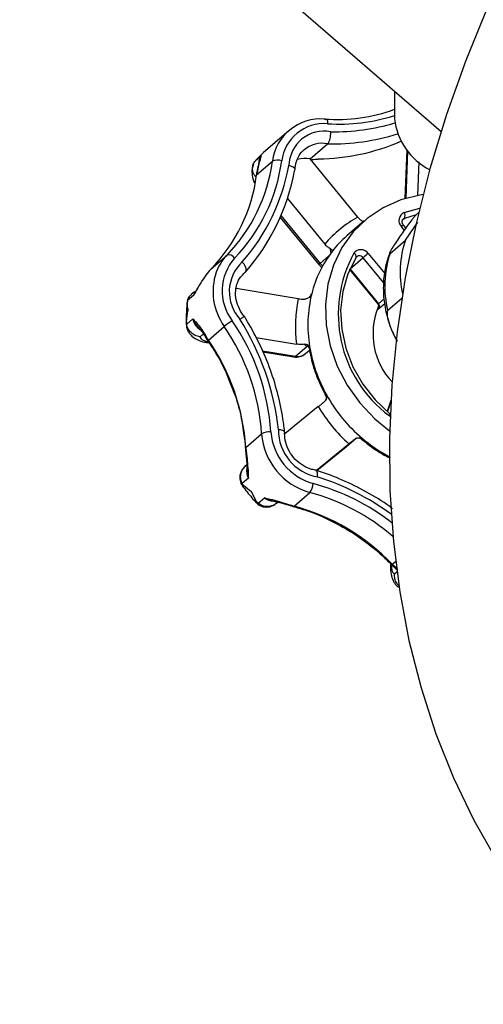
# Model space of a CAD drawing. Extents: x 19.1 to 29.8, y 0.6 to 8.7.
# Drawn here: x 23.8 to 23.8, y 5.7 to 5.8 of the extents above; entities that cross this region are included whole.
import ezdxf

# ---------------------------------------------------------------- set-up
doc = ezdxf.new("R2010")
doc.units = 0
doc.header["$MEASUREMENT"] = 0
doc.linetypes.add('SLD-SOLID', pattern=[0])
doc.layers.get('0').update_dxf_attribs({"linetype": 'CONTINUOUS'})
doc.layers.add('D7', color=7, linetype='CONTINUOUS')

# ---------------------------------------------------------------- blocks, each defined once
blk = doc.blocks.new('A$C52952A5D')
at = {"color": 7, "linetype": 'SLD-SOLID'}
for p, q in [((3.375559865637047, 4.516535503538405), (3.527770026526163, 4.384717637496181)), ((3.519746147265847, 4.391666520772415), (3.519746147265865, 4.386955045644662)), ((3.50145821045841, 4.384875153292863), (3.497119377814834, 4.381117614000654)), ((3.505158965007642, 4.379999678018157), (3.50817890021894, 4.382615018628995)), ((3.495603994763331, 4.379573742374092), (3.496696522368651, 4.380519899034661)), ((3.495890711777522, 4.379916477079179), (3.497133123057075, 4.38110327631255)), ((3.521856523645265, 4.381559369329242), (3.521524451563203, 4.373169445106739)), ((3.521999791432486, 4.38138647046008), (3.521676343383648, 4.373214435633161)), ((3.495919253628945, 4.377241168414721), (3.498644561014751, 4.379601353844014)), ((3.513411360536154, 4.369951703660233), (3.505158965007642, 4.379999678018157)), ((3.523917315927462, 4.379512355328652), (3.52368687522959, 4.373690185693292)), ((3.495916780057926, 4.37756932344325), (3.495839498512551, 4.377108855666096)), ((3.496124256566008, 4.378319325032128), (3.495995488560673, 4.377695426753212)), ((3.501227436500714, 4.373180158003101), (3.507684605013742, 4.365318021073308)), ((3.52139343127841, 4.370751352562612), (3.524085021052185, 4.371498503235191)), ((3.523317627883876, 4.370309487246151), (3.521437628045297, 4.369745128035279)), ((3.523903285392549, 4.37074309733085), (3.523465315829674, 4.370363804563305)), ((3.4999936974193, 4.369928065292726), (3.506684038288413, 4.361782021726754)), ((3.500122518631112, 4.370228264374266), (3.506897949641614, 4.361978616520806)), ((3.514518459819325, 4.369334347236941), (3.511498524608027, 4.366719006626102)), ((3.521437628045297, 4.369745128035279), (3.521120132937631, 4.369470169206457)), ((3.521683007509133, 4.368099537593686), (3.521275080869838, 4.368596222028817)), ((3.521617760940292, 4.366016727608266), (3.523756624869893, 4.369110567156797)), ((3.521417665743567, 4.367723504102321), (3.520925729358691, 4.368322477353654)), ((3.518958211996164, 4.363713490659982), (3.521617760940292, 4.366016727608266)), ((3.515198973836303, 4.363688794766742), (3.518034142009291, 4.360236742934728)), ((3.488082755494179, 4.361061801994022), (3.490808062879984, 4.363421987423315)), ((3.506897949641614, 4.361978616520806), (3.508396852342598, 4.363276704337693)), ((3.514331670458573, 4.362970271326505), (3.512048304811006, 4.360992818669529)), ((3.513086109575148, 4.362987674262699), (3.513113617448417, 4.363017523232012)), ((3.513120325321198, 4.363027477759201), (3.513213504937112, 4.36313517424778)), ((3.517839785061057, 4.358698851537089), (3.514331670458573, 4.362970271326505)), ((3.487782864154788, 4.360739503679819), (3.487363292753473, 4.360231291157445)), ((3.493982037994942, 4.360493810671747), (3.493813099272477, 4.360354488042132)), ((3.511985998451577, 4.360916331962165), (3.516815092061988, 4.355036510932988)), ((3.512030081469967, 4.361014342414521), (3.512048304811006, 4.360992818669529)), ((3.512048304811006, 4.360992818669529), (3.516949368806076, 4.355025367742211)), ((3.485182264728339, 4.357092838876496), (3.484637997621561, 4.35662148973557)), ((3.503116331256471, 4.355886285908318), (3.492395097064262, 4.357643589788337)), ((3.483994601680561, 4.355622793352604), (3.483923775608432, 4.355005955795979)), ((3.483930481182359, 4.355223182964185), (3.483942111843707, 4.355002053552606)), ((3.485074714837322, 4.356525318893792), (3.483982187231979, 4.355579162233203)), ((3.505325554760519, 4.356608344448818), (3.505268014017323, 4.356470140708269)), ((3.516949368806076, 4.355025367742211), (3.517918040211588, 4.355864261787326)), ((3.518034219352968, 4.355001539140794), (3.517108282454057, 4.354199654264013)), ((3.520969909550399, 4.355910577215921), (3.518567007540858, 4.353829603032797)), ((3.483817801125029, 4.351644620069317), (3.483799257669133, 4.351907772269616)), ((3.483818810965596, 4.351451400314124), (3.484911338570917, 4.352397556974694)), ((3.486691388376509, 4.3498822861504), (3.486913830729258, 4.349537943153973)), ((3.48759540736784, 4.348748770968533), (3.490320714753646, 4.351108956397825)), ((3.486725612199133, 4.349829307329208), (3.486149314933544, 4.349330219257062)), ((3.48694898400814, 4.34976362715997), (3.487324730629329, 4.349164590371694)), ((3.487229948522056, 4.349049335511866), (3.487497060141444, 4.348638991249453)), ((3.487604399922564, 4.348255568550456), (3.487587441396148, 4.348257772837352)), ((3.495824212001775, 4.349201038064932), (3.50280643297961, 4.348056591092159)), ((3.496906192774544, 4.346899561191), (3.502622962710131, 4.345962532691387)), ((3.496984872733655, 4.34671745180194), (3.50231155636127, 4.345844361853642)), ((3.502622962710131, 4.345962532691387), (3.504571002430281, 4.347649584576665)), ((3.504352566369984, 4.346421618771203), (3.505051101667737, 4.347026568084514)), ((3.519088619647644, 4.338314202189376), (3.518486012608491, 4.336431768432991)), ((3.519083058187424, 4.338214647659889), (3.518506675352224, 4.3364141335021)), ((3.506574014355571, 4.33725853649915), (3.500765054611795, 4.332558340112604)), ((3.518800368938606, 4.3357086304621), (3.518957751831793, 4.335594142861273)), ((3.518944298872409, 4.336050202938632), (3.518977799474844, 4.336077501109036)), ((3.494058383536671, 4.330225595875698), (3.496783690922475, 4.33258578130499)), ((3.511181573870382, 4.330151052135674), (3.513129613590532, 4.331838104020952)), ((3.493977721704692, 4.330078327649419), (3.494017319090859, 4.329604182187722)), ((3.494019869109437, 4.329589845185592), (3.494017308305278, 4.329604283502239)), ((3.494097908508739, 4.329752363478331), (3.494174392521223, 4.32905528730076)), ((3.506230771362221, 4.326262558791822), (3.511862507531889, 4.330819358487821)), ((3.506335075154457, 4.326229610645867), (3.511181573870382, 4.330151052135674)), ((3.511231660094287, 4.330192983174042), (3.511181573870382, 4.330151052135674)), ((3.494221696317213, 4.327200209251999), (3.493898459670928, 4.326920278104875)), ((3.494496163810552, 4.324927024589625), (3.493403636205209, 4.323980867929036)), ((3.493564869810215, 4.323518843439692), (3.493542478311973, 4.323491864324163)), ((3.493663189744352, 4.323637307368865), (3.493564869810215, 4.323518843439692)), ((3.496191693882459, 4.320586177023517), (3.49728422148778, 4.321532333684087)), ((3.502375103675399, 4.320099300982435), (3.505100411061203, 4.322459486411729)), ((3.495796993790817, 4.320811155585137), (3.495902552484135, 4.320910697948647)), ((3.499565091076916, 4.320807132502716), (3.499241076985966, 4.32052652806876)), ((3.501244676986, 4.320446630970571), (3.501916074029052, 4.320233100083393)), ((3.501758082405566, 4.320174446848223), (3.502216858587976, 4.320040725345877)), ((3.519234930794004, 4.309995487395258), (3.519585850847212, 4.309653281978445)), ((3.519351630361419, 4.310082941968635), (3.519908745057518, 4.310565417448292)), ((3.519707418452363, 4.309735988608329), (3.520223911511422, 4.309248649762125)), ((3.51973819763969, 4.308432975423054), (3.520134890569236, 4.308776521577552))]:
    blk.add_line(p, q, dxfattribs=at)
at = {"color": 7, "linetype": 'SLD-SOLID', "flags": 128}
for points in [[(3.651470815667836, 4.5269099845086), (3.64593664938193, 4.524181674691921), (3.637182359045239, 4.519449564755263), (3.628564138563464, 4.514273624905922), (3.620108626362225, 4.508669853677354), (3.61184195794517, 4.502655572005286), (3.603789685110634, 4.496249369689703), (3.595976696972489, 4.489471047934837), (3.588427143029327, 4.482341558144784), (3.581164358519739, 4.474882937163908), (3.574210792294432, 4.467118239162226), (3.567587937428113, 4.459071464376287), (3.561316264785636, 4.450767484925806), (3.555415159747724, 4.442231967935389), (3.549902862291868, 4.433491296198901), (3.544796410613611, 4.42457248663177), (3.540111588462446, 4.415503106763254), (3.535862876355171, 4.406311189526781), (3.532063406817425, 4.397025146611759), (3.528724923791808, 4.387673680644681), (3.525857746338034, 4.378285696470939), (3.5234707367373, 4.368890211811609), (3.521571273099489, 4.359516267571339), (3.520165226557849, 4.35019283807458), (3.519256943121667, 4.340948741507601), (3.51884923024299, 4.331812550843134), (3.518943348138961, 4.322812505522946), (3.519539005896558, 4.313976424171353), (3.520634362371787, 4.305331618609436), (3.522226031880558, 4.296904809435773), (3.52430909466363, 4.2887220434346), (3.526877112093319, 4.280808613066691), (3.529922146574918, 4.273188978291813), (3.533434786081344, 4.265886690964392), (3.537404173245188, 4.258924322036079), (3.5418180389182, 4.252323391790234), (3.546662740094535, 4.246104303323964), (3.551923302080495, 4.240286279483317), (3.557583464780452, 4.234887303446565), (3.558456917342069, 4.234122417781423)], [(3.495839474283756, 4.377108685091046), (3.495855280616408, 4.377160568988989), (3.495919253628945, 4.377241168414721)], [(3.49591674187081, 4.377569125465977), (3.49593133884186, 4.377613774393638), (3.495995488560673, 4.377695426753212)], [(3.496029453424202, 4.378124070536187), (3.496054598689541, 4.378208416568145), (3.496124256566008, 4.378319325032128)], [(3.524669625100127, 4.373845748029709), (3.524130326380348, 4.373766417360904), (3.520830396217019, 4.372946787582375), (3.517761247480435, 4.37159225958874), (3.514998452798412, 4.369736186354624), (3.512610041345209, 4.367424270563004), (3.51065482373749, 4.364713439253477), (3.509180943921751, 4.361670442089619), (3.508224693710581, 4.358370207760732), (3.507809619157793, 4.354893998988842), (3.50794594077643, 4.35132741157079), (3.508630301875815, 4.347758266725632), (3.509845851214417, 4.344274448644771), (3.511562657933342, 4.340961740491483), (3.513738448553417, 4.337901712134753)], [(3.521437628045297, 4.369745128035279), (3.521284479283192, 4.369665712912819), (3.521231902820917, 4.369624859337347)], [(3.506684038288413, 4.361782021726754), (3.507037032203188, 4.36143043970113), (3.507191903373012, 4.361313966736505)], [(3.506897949641614, 4.361978616520806), (3.507257436291225, 4.361614022929989), (3.507325044744302, 4.361558701057374)], [(3.513086109575148, 4.362987674262699), (3.511685204556035, 4.360199195644283), (3.51079097668346, 4.357154061908165), (3.510428289255158, 4.353936940586012), (3.510607226507806, 4.350637281188098), (3.511322813232822, 4.347346828130527), (3.512555153108091, 4.344157069854393), (3.51426998189944, 4.341156695062152), (3.516419620150537, 4.338429126798488), (3.518944298872409, 4.336050202938632)], [(3.50231155636127, 4.345844361853642), (3.502452311980629, 4.345858331388918), (3.502622962710131, 4.345962532691387)], [(3.513738448553417, 4.337901712134753), (3.516319647888539, 4.335169711628376), (3.518876272724997, 4.33309048477447)], [(3.493977721436997, 4.330078332108623), (3.493994590295507, 4.330149538438183), (3.494058383536671, 4.330225595875698)], [(3.494081628579489, 4.328995247259376), (3.494081915251305, 4.328999811390205), (3.494107963386362, 4.329025954190094), (3.494174392521223, 4.32905528730076)], [(3.501172340343199, 4.320358480583439), (3.501180009066321, 4.320357294875152), (3.501206773288488, 4.320382565779738), (3.501244676986, 4.320446630970571)], [(3.501756894982714, 4.320174831858077), (3.501763635703457, 4.320172885167541), (3.501834067301502, 4.320180204437025), (3.501916074029052, 4.320233100083393)], [(3.520017323700817, 4.309242226541966), (3.520052374213701, 4.309222367910835), (3.520076993718751, 4.309217991480767)]]:
    blk.add_lwpolyline(points, dxfattribs=at)
at = {"color": 7, "linetype": 'SLD-SOLID'}
for centre, radius, start, end in [((3.509654845626343, 4.416783413794264), 0.02996221597341877, 266.1642813652865, 289.6820876885121), ((3.510215183705124, 4.417322073105264), 0.0313060745112631, 266.2428384830798, 287.7247494376922), ((3.506960847057516, 4.378531963939955), 0.008384760480299625, 85.28207954813826, 172.6725555154044), ((3.507557309398931, 4.378734979945673), 0.007373286355878249, 85.28207954710713, 172.6725555175231), ((3.507680528904793, 4.386341323750148), 0.000547814567455623, 331.898445549398, 93.1427632380584), ((3.509378949694888, 4.421169117762751), 0.03646527751114799, 268.9632601983456, 286.5791084491549), ((3.530922138888805, 4.388151770004772), 0.01123988158078561, 186.1119387967391, 242.9842845530068), ((3.507597667299284, 4.378705208487667), 0.006108435967223199, 79.42059656988206, 178.6063324251647), ((3.508969627949281, 4.420567748040262), 0.03796096574256768, 268.8064413614958, 287.265027530882), ((3.507223080239539, 4.377858788333057), 0.0048513213108405, 78.63709696532771, 130.4431236958582), ((3.506052608500945, 4.417225655246634), 0.03723016974251398, 270.8256572874069, 293.3847155135296), ((3.498419552871046, 4.379239905298344), 0.00214644312228315, 143.3923204857668, 179.099205286306), ((3.470180554458127, 4.383400441663337), 0.02871641930175877, 315.9157497131363, 352.3976693235678), ((3.470755789884774, 4.383611186555037), 0.02974994462510296, 315.9157497123664, 352.3976693235206), ((3.46720299022201, 4.385206072884743), 0.03487150581015448, 318.7773715377804, 349.5042281447199), ((3.499534879787042, 4.37768275827234), 0.00211510673109923, 70.40455524581225, 114.8935221430089), ((3.504221867585387, 4.37493375238461), 0.005151868991291037, 79.5198625304551, 104.186039964998), ((3.46745524707136, 4.38104025623451), 0.02871641930277392, 315.9157497138032, 352.3976693229013), ((3.466790907099532, 4.384467666867881), 0.03625056386160488, 318.5980441947396, 349.6856375589574), ((3.5051334710381, 4.375928338284541), 0.00930727271620849, 169.0553252894487, 171.8911457735211), ((3.522005389329917, 4.369374046772534), 0.001507137650047337, 113.9563103343044, 224.2448598402607), ((3.520534889565991, 4.370209559622843), 0.001015201192644619, 332.7755527741162, 32.25446098928211), ((3.522957983807025, 4.35229737633695), 0.02007020899526294, 118.4024210315414, 139.5522140329585), ((3.524690556449829, 4.363877617485548), 0.005825006632894651, 125.8982115393898, 130.2648303160031), ((3.523796112056725, 4.35252276579698), 0.01878201029540786, 130.9009635621502, 142.1255040060414), ((3.538391457916148, 4.360413156116279), 0.01768493493637082, 161.5271261164234, 192.07300108244), ((3.491113691072298, 4.362252279660908), 0.00120897677453878, 33.16726885441054, 104.6432081765886), ((3.524601112261398, 4.351970138037739), 0.01975680523504909, 142.293695934867, 166.019723101364), ((3.531875604178993, 4.353222115076938), 0.02185598133110573, 151.2828741205939, 233.2556797703532), ((3.513941011167451, 4.362818578588509), 0.001529622918592873, 34.67417895539318, 143.7248556776427), ((3.512484947629753, 4.363125872509044), 0.0006379383251795638, 350.221316593422, 69.54853670294031), ((3.542178361413616, 4.330240255483772), 0.04297315597220297, 128.8894357000264, 130.3911299668625), ((3.535800571185533, 4.358097184018007), 0.01775409708659934, 161.5583557753183, 193.9084743962491), ((3.496808730955449, 4.357566901194683), 0.008383916274428218, 135.7035238736636, 159.8132340265269), ((3.498534104329906, 4.357237727828456), 0.008560622325339863, 138.4684911189438, 216.9983564263616), ((3.49822461483673, 4.357087476467556), 0.007026959239281279, 133.0053819207028, 222.5253558182236), ((3.507802351505482, 4.360779878692007), 0.001501637477410008, 127.0331575287962, 138.1358410914812), ((3.513689439863616, 4.362495136437229), 0.0007988825321071223, 36.49476790627975, 126.6499832416317), ((3.493880016628637, 4.355366910538127), 0.008126501421615986, 135.5103652563825, 138.6146487050893), ((3.498727250118833, 4.35712787215513), 0.01033910942681584, 161.198697614251, 215.601926542176), ((3.487027781024068, 4.356023907591861), 0.002016402941754311, 132.5715996390218, 165.6013998789209), ((3.527301787268608, 4.351330422210764), 0.02253205326508, 166.1002898805748, 189.3665576646609), ((3.52672282282948, 4.351030963845083), 0.02410063477845103, 168.377631291791, 187.089216253414), ((3.516310498562924, 4.354474264531791), 0.0008437238506290775, 341.0056988476297, 40.78176157094257), ((3.528145524793316, 4.349839214542334), 0.01213013611375533, 158.3913653612678, 223.1803536615528), ((3.48763989318888, 4.352887139245158), 0.0027721293445225, 190.172290439481, 239.6124835457496), ((3.499462514717507, 4.3396885228127), 0.01462869815983262, 122.0616594538279, 128.676486030987), ((3.460148487812015, 4.330315271848311), 0.03833122213612745, 3.860738147777314, 34.6083468671096), ((3.45491292182898, 4.328365252577406), 0.04504230037043093, 6.286530998681943, 32.15583529858907), ((3.459868076146202, 4.330094539922984), 0.03699957969941921, 3.860738148420712, 34.60834686715206), ((3.487099192620038, 4.349628887111496), 0.0002017857967028283, 138.107276712544, 204.0324507514389), ((3.487386906822772, 4.349017588550324), 0.0001596101955305942, 112.9265182704252, 168.7500202451544), ((3.497206477215566, 4.355301083957493), 0.01163208790902007, 211.8399837316471, 214.2840722078743), ((3.487687047330137, 4.348567404005493), 0.000203203981191926, 116.8062709714473, 159.3166927936671), ((3.457142768759078, 4.32773435449323), 0.03699957970076623, 3.860738148998148, 34.60834686658337), ((3.504682538203656, 4.347106915515447), 0.0005540125799526115, 60.88111818435927, 101.6143666777766), ((3.530319087700046, 4.351778769913953), 0.02558213998293618, 189.2574944229135, 209.2115905922757), ((3.502715932193188, 4.348311441136226), 0.002499999999999861, 260.6914935872304, 310.8933946499226), ((3.503000545451182, 4.34802767031), 0.002099371837038248, 259.6386798334835, 310.0916483751764), ((3.531606326797458, 4.352437403030503), 0.02702716182775431, 209.0984943076012, 229.6939896035618), ((3.531344704642801, 4.35221138290571), 0.02893397160716124, 211.1173132806834, 227.6751706304151), ((3.515941665253767, 4.337849963286978), 0.003571763293475752, 323.1646866450369, 328.064611667021), ((3.498077742766305, 4.330203300440914), 0.002711233158952648, 83.32853883406257, 118.5087339404657), ((3.508381574400317, 4.333644377352893), 0.01001683372962466, 184.2836697971846, 254.5088141140155), ((3.50784125211151, 4.333192368917726), 0.008157558047170962, 179.2621824121308, 259.5868052842612), ((3.50814282196373, 4.333436622892606), 0.01139095208573967, 184.2836697981028, 254.5088141122519), ((3.531153807159689, 4.351871431290991), 0.02630283862841319, 229.6482051395687, 242.0486310058344), ((3.49418225592552, 4.329610477616601), 0.0001650638799872569, 120.7303710021075, 182.1505610792952), ((3.50423912740241, 4.330837637772819), 0.01019912451848744, 183.4403441835449, 186.1083265938921), ((3.496668741328757, 4.326153330646281), 0.00249477847056651, 168.7070155846778, 209.4424489114647), ((3.492736713024297, 4.28228555711538), 0.04499759441783731, 54.0464455198904, 72.36769888817022), ((3.502766807204708, 4.324267984263556), 0.002952350155235365, 322.2250080704341, 354.6252642465362), ((3.495701986123834, 4.287082147659686), 0.03824107305925858, 51.96902982774988, 74.83447207422351), ((3.498959240441403, 4.323508084597914), 0.002590227821734081, 229.7091043691352, 265.7746803757165), ((3.495396838848166, 4.286708127453706), 0.03704482394396054, 49.50202267834789, 74.81471214706218), ((3.505057940454207, 4.330157715545544), 0.01041005843908055, 252.4336129911334, 255.0654297764952), ((3.502247232827016, 4.320201616241152), 0.0001637661931915013, 259.467880017679, 321.3351157365226), ((3.49247007854107, 4.283916704479402), 0.03751386160625199, 44.22745115360695, 74.69029633968817), ((3.519100281678774, 4.31029649419723), 0.0003298192150333319, 294.1051560521136, 319.6479256355394), ((3.527687885960911, 4.31827556925122), 0.01168812642006542, 224.5021388124379, 226.9384083827671), ((3.519533699034489, 4.309860565585599), 0.0002137705765819444, 284.1270124618616, 324.3550867007903)]:
    blk.add_arc(centre, radius, start, end, dxfattribs=at)
for points, knots in [([(3.50817890021894, 4.382615018628995), (3.508244579907438, 4.382689714268809), (3.508375935881597, 4.382839101678489), (3.508544802265822, 4.383263436051707), (3.508667333053732, 4.383780079432914), (3.508720350619632, 4.384275681268492), (3.508723465693012, 4.384582630748702), (3.508719462731205, 4.384700974872609), (3.508719163896317, 4.384709809669137)], [0, 0, 0, 0, 0.2139121884475225, 0.4278132942013749, 0.6420301336393375, 0.8568508515547095, 0.9893134229389176, 0.9999999999999999, 0.9999999999999999, 0.9999999999999999, 0.9999999999999999]), ([(3.496696522368651, 4.380519899034661), (3.496696163475172, 4.380518910757573), (3.496661826751777, 4.380424358476855), (3.496596449863746, 4.38017530184904), (3.496415238484391, 4.379548417420216), (3.496215969553782, 4.378706715890599), (3.496124256566008, 4.378319325032128)], [0, 0, 0, 0, 0.002846812520085534, 0.2723655334418401, 0.6651081995976817, 1, 1, 1, 1]), ([(3.496444735414824, 4.37976490500631), (3.496450587144912, 4.379884995312631), (3.496464272792511, 4.380165854748681), (3.496609318052042, 4.380393552858362), (3.496694687335953, 4.380517240343282), (3.496696522368651, 4.380519899034661)], [0, 0, 0, 0, 0.4222716452621421, 0.9875815940678456, 1, 1, 1, 1]), ([(3.502562228088546, 4.378116133471707), (3.502575762258793, 4.378360708161679), (3.50261814346763, 4.379126574913958), (3.503032169591083, 4.3802832807891), (3.503578474571464, 4.381192947329207), (3.504039288826089, 4.381489802634449), (3.504100571571612, 4.381529280814531)], [0, 0, 0, 0, 0.1775976158459356, 0.5561332175268621, 0.9409710641451472, 0.9999999999999999, 0.9999999999999999, 0.9999999999999999, 0.9999999999999999]), ([(3.495378159974618, 4.379113057833864), (3.495281030947655, 4.378839047678816), (3.4950592347361, 4.378213339626166), (3.495134589347241, 4.377140214711593), (3.495286982715599, 4.376329927500705), (3.495515375166458, 4.375905731361667), (3.49553264111837, 4.375873663094479)], [0, 0, 0, 0, 0.2584004559407026, 0.5900629707020417, 0.9690096892083272, 1, 1, 1, 1]), ([(3.495710027546955, 4.376997108771167), (3.495609738167761, 4.377129104709331), (3.495342455017105, 4.377480889619255), (3.495185689084482, 4.378163217166736), (3.495225265110704, 4.378935693577867), (3.495477745183471, 4.379361048723371), (3.495603994763331, 4.379573742374092)], [0, 0, 0, 0, 0.1671665047870605, 0.4455186625195656, 0.7227383724595176, 1, 1, 1, 1]), ([(3.495890711777522, 4.379916477079179), (3.49582969604832, 4.37984779693019), (3.495725893320778, 4.379730955143877), (3.49563957483788, 4.379619630054687), (3.495603994763331, 4.379573742374092)], [0, 0, 0, 0, 0.5878046815116268, 1, 1, 1, 1]), ([(3.496391793313911, 4.379769887941667), (3.496385359951685, 4.379735582936667), (3.496357017634684, 4.3795844514921), (3.496291512339658, 4.379273743909303), (3.496131410710941, 4.378622556011279), (3.496029112116011, 4.378110041779474), (3.495999885118388, 4.377963615015307)], [0, 0, 0, 0, 0.1133341104729418, 0.4992958850875738, 0.8569474195983259, 1, 1, 1, 1]), ([(3.50245566860384, 4.377977045393391), (3.502504658409171, 4.378038229367972), (3.502602635422977, 4.37816059407389), (3.502511793219456, 4.378374679016295), (3.502253066177177, 4.378582688548804), (3.501891171474401, 4.378742520973805), (3.501615140848816, 4.378823576419978), (3.501499611231065, 4.378851689803639), (3.501491038305397, 4.378853775969534)], [0, 0, 0, 0, 0.2138944662420301, 0.4277775943540909, 0.6419837224491376, 0.8568076917947506, 0.9893743523234885, 1, 1, 1, 1]), ([(3.505287902931169, 4.379842685427959), (3.505367792005522, 4.379861670454344), (3.50558631952827, 4.379913601845702), (3.50601626983334, 4.379969536066435), (3.506373276850717, 4.3799947570801), (3.506566027605806, 4.379998860077017), (3.5065890929914, 4.3799993510593)], [0, 0, 0, 0, 0.1969406613922291, 0.5387088936878178, 0.9447999192864047, 1, 1, 1, 1]), ([(3.496029975103724, 4.37812364819772), (3.496015059480924, 4.378054430699365), (3.495978798119332, 4.377886156080856), (3.495939928989296, 4.37768460236566), (3.495917048152493, 4.377565955057107)], [0, 0, 0, 0, 0.4113365341001728, 1, 1, 1, 1]), ([(3.523465315829674, 4.370363804563305), (3.523414519984205, 4.370315341796519), (3.523313251055994, 4.37021872420102), (3.523049643823265, 4.369914783605844), (3.522598603886848, 4.369353827282551), (3.521708185317905, 4.368165024125012), (3.520501939308718, 4.366442450922399), (3.5195208645037, 4.364949932563145), (3.519021248157218, 4.364095968006524), (3.518867273899316, 4.363791565386796), (3.518832545600906, 4.363651949714852), (3.518875474864241, 4.363646055210452), (3.518940121668462, 4.363698746018098), (3.518958211996164, 4.363713490659982)], [0, 0, 0, 0, 0.03464904679463457, 0.06907792950199461, 0.1288495877446406, 0.2420036978393972, 0.4841809162880704, 0.75813559763798, 0.8308784062126559, 0.9039785166623121, 0.9439543238803079, 0.9843165542443872, 1, 1, 1, 1]), ([(3.513411360536154, 4.369951703660233), (3.513539741843303, 4.369809415404319), (3.513796527080104, 4.369524813819395), (3.514152318035357, 4.369268465311619), (3.514349181779258, 4.36917588127601), (3.514412504916916, 4.369146100720608)], [0, 0, 0, 0, 0.4041308380883395, 0.8083328894448839, 1, 1, 1, 1]), ([(3.521275080869839, 4.368596222028817), (3.521224964625203, 4.368667250979561), (3.521119450184418, 4.368816794906324), (3.521046000328925, 4.369075112974074), (3.521051030378128, 4.369321862395348), (3.521116834151746, 4.369512038829423), (3.521201401655802, 4.369582793195411), (3.521239138275425, 4.36961436596826)], [0, 0, 0, 0, 0.1814718111685273, 0.382069662506168, 0.5892901165639884, 0.8167286262102686, 0.9999999999999999, 0.9999999999999999, 0.9999999999999999, 0.9999999999999999]), ([(3.508685749394526, 4.364512418133695), (3.508577661073829, 4.364566480956244), (3.508336373947039, 4.364687166179539), (3.507983054385691, 4.364978190077442), (3.507771727960181, 4.365218818057876), (3.507684605013742, 4.365318021073308)], [0, 0, 0, 0, 0.3229217283126938, 0.7208628601150052, 1, 1, 1, 1]), ([(3.508845989361764, 4.363665668406082), (3.508777315027731, 4.363888182495761), (3.508682548880682, 4.364195237573034), (3.508685058441205, 4.364443942578781), (3.508685749394526, 4.364512418133695)], [0, 0, 0, 0, 0.7246715854841173, 1, 1, 1, 1]), ([(3.508685749394526, 4.364512418133695), (3.508755781752063, 4.364476049624459), (3.508921214590448, 4.364390138683825), (3.509014063189395, 4.364224817109293), (3.508997457213198, 4.364110794124799), (3.508970711359979, 4.364054351561273), (3.508970392440556, 4.364053678536203)], [0, 0, 0, 0, 0.2416924164959318, 0.5709341207903145, 0.9948837884752536, 1, 1, 1, 1]), ([(3.508951078498166, 4.364052964050924), (3.508951107666007, 4.364053343102751), (3.508953480189812, 4.364084175328276), (3.508941886038333, 4.364004645717051), (3.508896477734549, 4.363978891041141), (3.508888169852753, 4.363974178977809)], [0, 0, 0, 0, 0.0100673519389389, 0.8188823906387402, 1, 1, 1, 1]), ([(3.518899659566876, 4.363763636979185), (3.518634400437694, 4.362988297612674), (3.518055241769381, 4.361295445357657), (3.517741362027701, 4.358496353223543), (3.517845154529493, 4.355494118274553), (3.51847733920877, 4.352507631151135), (3.519269512023323, 4.350174566379834), (3.519990846863923, 4.348936895230798), (3.520188948959744, 4.34859699032844)], [0, 0, 0, 0, 0.1606093420804221, 0.3506695244190079, 0.5417657993153373, 0.733892691662981, 0.926918245830188, 1, 1, 1, 1]), ([(3.493982037994942, 4.360493810671747), (3.49403567571598, 4.360564593507741), (3.494142948379105, 4.360706155512506), (3.494124211061507, 4.361069208718856), (3.493970813664037, 4.361494822058559), (3.493722916122521, 4.361889972162631), (3.493523198534484, 4.362128535116811), (3.493438109624824, 4.362219433090335), (3.493431757444598, 4.362226218937189)], [0, 0, 0, 0, 0.2139121884475453, 0.4278132942013809, 0.6420301336393296, 0.8568508515547584, 0.989313422938955, 0.9999999999999999, 0.9999999999999999, 0.9999999999999999, 0.9999999999999999]), ([(3.487363292753473, 4.360231291157445), (3.487072891365316, 4.359829762220827), (3.486441923217074, 4.358957342253377), (3.485690013180615, 4.35765768844517), (3.485248452173368, 4.356860112531336), (3.485076511986435, 4.35652878201866), (3.485074714837322, 4.356525318893792)], [0, 0, 0, 0, 0.3348918004063524, 0.7276344665740034, 0.9971531874798777, 0.9999999999999999, 0.9999999999999999, 0.9999999999999999, 0.9999999999999999]), ([(3.493859023668543, 4.352748304313134), (3.493687982157521, 4.352963251735561), (3.493162247130313, 4.353623941578055), (3.492543983142881, 4.354902366736976), (3.492220540243379, 4.356515807987996), (3.492362044332673, 4.358065364698084), (3.492924958460752, 4.359485900969455), (3.493634418801209, 4.360159334331798), (3.494004315258372, 4.360510447143411)], [0, 0, 0, 0, 0.0859544315996051, 0.2642005158020739, 0.4426350043508062, 0.6216010717261012, 0.8027114202428757, 1, 1, 1, 1]), ([(3.511942663559019, 4.360976509621959), (3.511943390956004, 4.360973175272012), (3.511951541860835, 4.360935811948136), (3.511995722716297, 4.360951843479109), (3.512038621216775, 4.360985272619495), (3.512048304811006, 4.360992818669529)], [0, 0, 0, 0, 0.07051713074618758, 0.7901853246603938, 1, 1, 1, 1]), ([(3.485074714837322, 4.356525318893792), (3.485076252620551, 4.356529632701016), (3.485143862489566, 4.356719292684131), (3.485236126703019, 4.356898173734672), (3.485326292371362, 4.357072986144293)], [0, 0, 0, 0, 0.02274495206332317, 1, 1, 1, 1]), ([(3.50542952441516, 4.356743142599816), (3.505428512674968, 4.356741068322571), (3.505343664112223, 4.35656711116988), (3.505163699757238, 4.356275291728217), (3.504838152828294, 4.355960180399974), (3.504598484565046, 4.355892823628476), (3.504497026271363, 4.355864309619106)], [0, 0, 0, 0, 0.005116211524765449, 0.4290658792116115, 0.7583075835061792, 1, 1, 1, 1]), ([(3.505337909943576, 4.356606325271244), (3.505336994657974, 4.356609871537476), (3.505325418135948, 4.356654724672972), (3.505379613734711, 4.356700753236503), (3.50542952441516, 4.356743142599816)], [0, 0, 0, 0, 0.07906395375365459, 1, 1, 1, 1]), ([(3.483884445880064, 4.355136265942552), (3.483827351977724, 4.354294170583825), (3.483745853959324, 4.353092131482844), (3.483742205950167, 4.351880388454421), (3.483741113574665, 4.351517538926529)], [0, 0, 0, 0, 0.7005557124069406, 0.9999999999999999, 0.9999999999999999, 0.9999999999999999, 0.9999999999999999]), ([(3.483982187231979, 4.355579162233203), (3.483963636981889, 4.355499928499336), (3.483932019368099, 4.355364880099212), (3.483930930998687, 4.355264619887792), (3.483930481182359, 4.355223182964185)], [0, 0, 0, 0, 0.5867062015953172, 1, 1, 1, 1]), ([(3.484109991137436, 4.353923418850409), (3.484108458460406, 4.353929743844697), (3.484001396795765, 4.354371561920953), (3.483965683355216, 4.354800442332984), (3.483930481182359, 4.355223182964185)], [0, 0, 0, 0, 0.01431583411035569, 1, 1, 1, 1]), ([(3.483982187231979, 4.355579162233203), (3.484069830915382, 4.355827102540232), (3.484211470245956, 4.356227794270046), (3.484536583797711, 4.356495251925441), (3.484660523359979, 4.356597211946965)], [0, 0, 0, 0, 0.6187806949333643, 1, 1, 1, 1]), ([(3.503116331256471, 4.355886285908318), (3.503302229890113, 4.355862748896225), (3.503674059915228, 4.355815670724501), (3.50415794091871, 4.355823779093971), (3.50441450117119, 4.355854445478349), (3.504497026271363, 4.355864309619106)], [0, 0, 0, 0, 0.4041308380883633, 0.8083328894449113, 1, 1, 1, 1]), ([(3.516810648983751, 4.355031775323194), (3.516820742397328, 4.35502290473311), (3.516889599352937, 4.354962389841584), (3.516945181130692, 4.354818410866596), (3.516978991342558, 4.354668518165862), (3.516977255390715, 4.35459469179367), (3.516973781339237, 4.35457936785946), (3.51698444264395, 4.354624831699323), (3.517001836513422, 4.354693832733108), (3.517033206128073, 4.354760749588412), (3.517036851469215, 4.354768525736396)], [0, 0, 0, 0, 0.03164999277716947, 0.2159152729955208, 0.3701132505607865, 0.4920529313111211, 0.6132535046340375, 0.7688794019439545, 0.9731423725087411, 1, 1, 1, 1]), ([(3.516817249508787, 4.355038278115187), (3.516834945464774, 4.355019698075016), (3.51687291270691, 4.35497983400186), (3.516922756466967, 4.355009518655581), (3.516949368806076, 4.355025367742211)], [0, 0, 0, 0, 0.4660848403450346, 1, 1, 1, 1]), ([(3.483799257669133, 4.351907772269616), (3.483877523070737, 4.352573040072787), (3.483956925179762, 4.353247970061716), (3.484107830797645, 4.353913885712422), (3.484109991137436, 4.353923418850409)], [0, 0, 0, 0, 0.9856841658889792, 1, 1, 1, 1]), ([(3.517050243047618, 4.354762928044196), (3.517009930128109, 4.354677621565913), (3.516934481710644, 4.354517964590817), (3.516889042896705, 4.354373561860086), (3.516867882540954, 4.354306315097053)], [0, 0, 0, 0, 0.5343110016453919, 1, 1, 1, 1]), ([(3.516867882540954, 4.354306315097053), (3.516868286942889, 4.35424631837906), (3.516869162789511, 4.354116378538956), (3.516967928503958, 4.354094138730247), (3.517069967248745, 4.354170849593129), (3.517108282454057, 4.354199654264013)], [0, 0, 0, 0, 0.3488288588608087, 0.7554874276606189, 1, 1, 1, 1]), ([(3.518567007540858, 4.353829603032797), (3.518529938211818, 4.353778885736813), (3.518456035096579, 4.353677773408464), (3.518424714066573, 4.353335844823513), (3.518496150738142, 4.352688480906823), (3.518892990779823, 4.351297173722751), (3.519474334223898, 4.349801326915579), (3.520039505472422, 4.348838278576227), (3.52018750241992, 4.348586092685863)], [0, 0, 0, 0, 0.06077758457181319, 0.1211689812778101, 0.2260139149746126, 0.4244965323091165, 0.849297435574274, 0.9999999999999999, 0.9999999999999999, 0.9999999999999999, 0.9999999999999999]), ([(3.483786513476345, 4.351641180888219), (3.48379532536737, 4.351349576997151), (3.483813809583898, 4.350737895639765), (3.484270025634064, 4.349925609584238), (3.484924646575255, 4.349250714610735), (3.485802334213716, 4.348739399064177), (3.486694182867959, 4.348408949743594), (3.487375899818276, 4.348314811118973), (3.487607785355687, 4.348282789932537)], [0, 0, 0, 0, 0.1487611604808426, 0.3120480602500253, 0.4745884084861385, 0.655093007331964, 0.8826801309337352, 1, 1, 1, 1]), ([(3.483799257669133, 4.351907772269616), (3.483794936405934, 4.351817081065569), (3.483787584876868, 4.351662793073476), (3.483809696611922, 4.351513102193907), (3.483818810965596, 4.351451400314124)], [0, 0, 0, 0, 0.587804681473622, 1, 1, 1, 1]), ([(3.484911338570917, 4.352397556974694), (3.484912932625776, 4.352395888847956), (3.485065442002121, 4.352236292729257), (3.485460013617336, 4.351846664239194), (3.486128093868788, 4.351028327460602), (3.486690252167574, 4.350162241080226), (3.48694898400814, 4.34976362715997)], [0, 0, 0, 0, 0.002846812520073125, 0.2723655334418296, 0.6651081995976856, 1, 1, 1, 1]), ([(3.485839397399368, 4.35101260594554), (3.485576586366672, 4.351292297784949), (3.485177705656167, 4.351716799292673), (3.484969402110867, 4.35222083540943), (3.484912560396837, 4.352393838238473), (3.484911338570917, 4.352397556974694)], [0, 0, 0, 0, 0.6539705775805568, 0.9925620167387451, 1, 1, 1, 1]), ([(3.493793297375183, 4.352790180903499), (3.493793183197832, 4.352796019604583), (3.493792869105536, 4.352812081380621), (3.493623926431628, 4.352715692170849), (3.493359432547345, 4.352547697631926), (3.493143783099999, 4.352403977052296), (3.493052660262016, 4.352342408099963), (3.493045898452086, 4.352337839349005)], [0, 0, 0, 0, 0.1761390493378942, 0.4845437230955645, 0.7938379378339887, 0.984701654269724, 1, 1, 1, 1]), ([(3.500777682448389, 4.332716090819012), (3.500683357997533, 4.333526995618532), (3.500412479374834, 4.335855731945607), (3.499592826600749, 4.339691267164991), (3.498177732520244, 4.344156180556091), (3.496333098311726, 4.348418188590288), (3.494748272973469, 4.351303960219752), (3.493843344014116, 4.352752810897162), (3.493734958581933, 4.352926343090178)], [0, 0, 0, 0, 0.1157857776335839, 0.3325107296116158, 0.5493659788156338, 0.7663101461497285, 0.9720104262940257, 1, 1, 1, 1]), ([(3.486149314933544, 4.349330219257062), (3.486141959322596, 4.349330997868011), (3.485853497486235, 4.349361532319308), (3.485291172295822, 4.349519974830367), (3.484581302099601, 4.350001164706715), (3.484041559755629, 4.350666278820314), (3.483893064304254, 4.351189679960187), (3.483818810965596, 4.351451400314124)], [0, 0, 0, 0, 0.006630697211499359, 0.2600332055526829, 0.5073471705513475, 0.7536549635267183, 1, 1, 1, 1]), ([(3.485808920699401, 4.350989231146398), (3.485924132759857, 4.350869173731137), (3.486174236886194, 4.350608551233496), (3.48650280527285, 4.350174226820342), (3.486691217557942, 4.349882550590245), (3.486691388376509, 4.3498822861504)], [0, 0, 0, 0, 0.4604310299475801, 0.9995108153505433, 1, 1, 1, 1]), ([(3.486149314933544, 4.349330219257062), (3.486169326469795, 4.349225444405064), (3.48620934910389, 4.349015896996447), (3.486650673404975, 4.348720576902259), (3.487243348688801, 4.348501160331422), (3.487709537365271, 4.34841210667569), (3.487898847745009, 4.348375943675099)], [0, 0, 0, 0, 0.2713986164875427, 0.542791287241628, 0.8143362132113467, 1, 1, 1, 1]), ([(3.486912505629133, 4.349545117448025), (3.486947951905885, 4.349492343191499), (3.487052738186349, 4.349336331938628), (3.487159290156585, 4.349162895752849), (3.487229798566456, 4.34904812819251)], [0, 0, 0, 0, 0.3382721153396354, 1, 1, 1, 1]), ([(3.487497060141375, 4.348638991249412), (3.487897173473065, 4.348027815970536), (3.489068074480581, 4.346239258346674), (3.490501757745951, 4.343603918476647), (3.491289938933669, 4.341514537217277), (3.491588324887728, 4.340723549015346)], [0, 0, 0, 0, 0.2439017781384065, 0.7137598653615694, 1, 1, 1, 1]), ([(3.504187127994505, 4.348034614802973), (3.504045530399388, 4.348019493811528), (3.503729440033049, 4.3479857390029), (3.503240647561666, 4.347997063242383), (3.502933188326852, 4.348039213800883), (3.50280643297961, 4.348056591092159)], [0, 0, 0, 0, 0.3229217283128332, 0.7208628601151479, 1, 1, 1, 1]), ([(3.504187127994505, 4.348034614802973), (3.504287631777234, 4.348039012739314), (3.504525045261947, 4.348049401695469), (3.50483264548168, 4.347911082764087), (3.504994965133815, 4.347757102249595), (3.505069260676255, 4.347664433432741), (3.505070146581495, 4.347663328443294)], [0, 0, 0, 0, 0.2416924164959266, 0.5709341207904014, 0.994883788475309, 0.9999999999999999, 0.9999999999999999, 0.9999999999999999, 0.9999999999999999]), ([(3.504571002430281, 4.347649584576665), (3.504438339450198, 4.347739986626832), (3.504255273102986, 4.347864735619313), (3.504201839722451, 4.347997939883977), (3.504187127994505, 4.348034614802973)], [0, 0, 0, 0, 0.7246715854841551, 0.9999999999999999, 0.9999999999999999, 0.9999999999999999, 0.9999999999999999]), ([(3.504883447836168, 4.347634737116097), (3.504880432565944, 4.347637089458975), (3.504865916265539, 4.347648414253549), (3.504951824049639, 4.347567427368559), (3.504953707607481, 4.347451995484383), (3.504954262083889, 4.347418014974118)], [0, 0, 0, 0, 0.156115230449559, 0.7515795979644437, 1, 1, 1, 1]), ([(3.50495443773181, 4.347517733133859), (3.505064908886749, 4.346911895588689), (3.505379661002223, 4.345185755863961), (3.506261468225197, 4.342314993572446), (3.507341623098947, 4.340179147346645), (3.507894956558842, 4.339085012412248)], [0, 0, 0, 0, 0.2087065062358193, 0.5946422338698298, 1, 1, 1, 1]), ([(3.505070146581495, 4.347663328443294), (3.505012357641744, 4.347605064814871), (3.504938991586127, 4.347531096117372), (3.504978100545864, 4.347443184918133), (3.50498640417882, 4.347424519570446)], [0, 0, 0, 0, 0.7876795237874888, 1, 1, 1, 1]), ([(3.491588324887728, 4.340723549015346), (3.491795623067558, 4.340220434625252), (3.492533081554641, 4.338430616802204), (3.493307331148827, 4.3354691907644), (3.493634473509444, 4.333024494287812), (3.493782260742057, 4.331920097638683)], [0, 0, 0, 0, 0.1765281775693098, 0.6279949146839486, 1, 1, 1, 1]), ([(3.506574014355571, 4.33725853649915), (3.506712476863547, 4.337370953517934), (3.50698942627845, 4.337595807364884), (3.507367667885993, 4.337906682907938), (3.507574994781217, 4.338078454268271), (3.50764168349325, 4.338133706196741)], [0, 0, 0, 0, 0.4041308380883482, 0.8083328894448685, 1, 1, 1, 1]), ([(3.507990398111086, 4.339293758606533), (3.507990609637534, 4.339291718308303), (3.508008349088107, 4.339120610771169), (3.508008146410146, 4.338809956878779), (3.507892458921769, 4.33839824544761), (3.507716269439605, 4.338212385796614), (3.50764168349325, 4.338133706196741)], [0, 0, 0, 0, 0.005116211524760714, 0.4290658792116714, 0.7583075835062739, 1, 1, 1, 1]), ([(3.507838589275688, 4.339180409090583), (3.507842448769163, 4.339175612515576), (3.507903426518527, 4.339099829423716), (3.50794102183323, 4.338922395061274), (3.50795179003049, 4.338696692929886), (3.507908417344535, 4.338511058877824), (3.507846909825142, 4.33837570107034), (3.507791313104399, 4.338292239100245), (3.50777035000655, 4.338266767488618), (3.507765251619792, 4.338260572596605)], [0, 0, 0, 0, 0.01831112775414272, 0.289305155193982, 0.5093982432564501, 0.6953531104410595, 0.8492400988727381, 0.9633340315812136, 0.9999999999999999, 0.9999999999999999, 0.9999999999999999, 0.9999999999999999]), ([(3.507857377142437, 4.339195204755221), (3.507858402991189, 4.33919110056169), (3.50786048325707, 4.339182777878887), (3.507946698493961, 4.339256427884475), (3.507990398111086, 4.339293758606533)], [0, 0, 0, 0, 0.4931334796313474, 1, 1, 1, 1]), ([(3.500764562928229, 4.332820363476801), (3.500750659667583, 4.332879696034727), (3.500722832624062, 4.332998448729777), (3.500448307330102, 4.333151847153403), (3.500087434525024, 4.33324908310832), (3.499809229768825, 4.333286316450431), (3.499693044084374, 4.33329664281482), (3.499684370422786, 4.333297413713494)], [0, 0, 0, 0, 0.2721084115671724, 0.5446184750610653, 0.8178967459594759, 0.986405364764477, 1, 1, 1, 1]), ([(3.50620804306711, 4.326278686221162), (3.505961918889233, 4.326323372280426), (3.505192568514838, 4.326463054763969), (3.503913327848958, 4.327031032662328), (3.502553455142866, 4.328112074357597), (3.501509194399487, 4.329509902615198), (3.500881889849505, 4.331063138503911), (3.500736959817411, 4.332211098103301), (3.500763980584851, 4.332793289982088), (3.500768121955589, 4.332882520327483)], [0, 0, 0, 0, 0.0846205990874607, 0.26451236994002, 0.4436411605591329, 0.6216558023452735, 0.7990418845424433, 0.9691999103637027, 1, 1, 1, 1]), ([(3.493782260742056, 4.331920097638683), (3.49382183467414, 4.331683987580308), (3.493924820365446, 4.331069543770823), (3.493957561738362, 4.330456066357725), (3.493977721704564, 4.330078327649423)], [0, 0, 0, 0, 0.384266314886087, 1, 1, 1, 1]), ([(3.512930176669551, 4.331694528185436), (3.512816215097346, 4.331600201131969), (3.512561817025988, 4.331389633481709), (3.51218475280031, 4.331080739635288), (3.511956576944994, 4.330895660527132), (3.511862507531889, 4.330819358487821)], [0, 0, 0, 0, 0.3229217283126942, 0.7208628601150786, 1, 1, 1, 1]), ([(3.512930176669551, 4.331694528185436), (3.513021051588932, 4.331753374612904), (3.513235719442195, 4.331892383663395), (3.513657672103131, 4.331931191906637), (3.513958986137476, 4.33187521780873), (3.514121336671717, 4.331827050888725), (3.514123272550831, 4.331826476543004)], [0, 0, 0, 0, 0.2416924164959963, 0.5709341207904768, 0.9948837884753835, 1, 1, 1, 1]), ([(3.513129613590532, 4.331838104020952), (3.51304972381187, 4.331777255745483), (3.512939481075348, 4.331693289053968), (3.512932185381399, 4.331694260671517), (3.512930176669551, 4.331694528185436)], [0, 0, 0, 0, 0.7246715854841499, 1, 1, 1, 1]), ([(3.513270411743355, 4.331859584714263), (3.513275457592553, 4.33186126202436), (3.513341928688787, 4.331883357936569), (3.513513711315967, 4.331889360397355), (3.513769683530526, 4.331845977160987), (3.513924502067447, 4.331735588786518), (3.514003273577106, 4.331679423297046)], [0, 0, 0, 0, 0.02147236668996906, 0.2828645282334711, 0.6351222220246818, 1, 1, 1, 1]), ([(3.513912684212919, 4.331757717794074), (3.514403331684401, 4.3313616048585), (3.515805413874736, 4.330229666094704), (3.517508461621735, 4.329067453717171), (3.518780851961196, 4.328502972226056), (3.518999844566343, 4.328405818649467)], [0, 0, 0, 0, 0.3082804892756333, 0.880947337475059, 1, 1, 1, 1]), ([(3.514123272550831, 4.331826476543004), (3.514066804937867, 4.331775899799291), (3.513982541105479, 4.331700426620396), (3.514007076313701, 4.331699317748835), (3.514015169774585, 4.331698951963938)], [0, 0, 0, 0, 0.6701287060472233, 1, 1, 1, 1]), ([(3.49401950871613, 4.32958956292206), (3.494036049379829, 4.329433706621687), (3.494062620660636, 4.329183335681434), (3.494089693063769, 4.328913969242738), (3.494099912853774, 4.328812283831788)], [0, 0, 0, 0, 0.6225015579439431, 1, 1, 1, 1]), ([(3.494081648717902, 4.328994984966143), (3.494081859854328, 4.328992986245314), (3.494121133586077, 4.328621201862358), (3.494194990521208, 4.327816429181151), (3.494250072248311, 4.32691437077386), (3.494249124700024, 4.326453014295231), (3.494248833242416, 4.326311105057394)], [0, 0, 0, 0, 0.002128322259869544, 0.3958916956703734, 0.8141815428885096, 1, 1, 1, 1]), ([(3.494174392521223, 4.32905528730076), (3.494230800946479, 4.328550695303138), (3.49435336206733, 4.327454345590834), (3.494454852786149, 4.326067057985866), (3.494478366836159, 4.325258434497311), (3.494495979717612, 4.324930452712993), (3.494496163810552, 4.324927024589625)], [0, 0, 0, 0, 0.3348918004064275, 0.7276344665740436, 0.9971531874799223, 1, 1, 1, 1]), ([(3.493799846857104, 4.32682821737785), (3.493791880231695, 4.326821031299684), (3.493763704879252, 4.326795616487936), (3.493663028665608, 4.326691293219595), (3.493464858248837, 4.326455132486345), (3.493201826248272, 4.326018251157986), (3.492992124793198, 4.32533810168504), (3.49302947613537, 4.324501055435211), (3.493237852126938, 4.323835852189184), (3.493500263671274, 4.32356679742765), (3.493555425578881, 4.323510239039815)], [0, 0, 0, 0, 0.02008857458653362, 0.07104672806739966, 0.1477950965524848, 0.2768753589323901, 0.4735760203616055, 0.7028635367674348, 0.9375385173204273, 0.9999999999999999, 0.9999999999999999, 0.9999999999999999, 0.9999999999999999]), ([(3.493952583809659, 4.326965706080059), (3.493947073752999, 4.326961195250914), (3.493730988226851, 4.326784296001145), (3.49337231440392, 4.326359064700146), (3.493098735419903, 4.325589824696482), (3.493082326297787, 4.324755042686787), (3.493296527505017, 4.32423893918706), (3.493403636205209, 4.323980867929036)], [0, 0, 0, 0, 0.006630697211393306, 0.2600332055491266, 0.5073471705493786, 0.7536549635257037, 1, 1, 1, 1]), ([(3.494496163810552, 4.324927024589625), (3.494494601863806, 4.324931286307174), (3.494421937068643, 4.32512954968186), (3.494278578713967, 4.325582301405834), (3.494299796275532, 4.326052980647496), (3.494311486692121, 4.32631231470894)], [0, 0, 0, 0, 0.009767506289843233, 0.4544033566028376, 1, 1, 1, 1]), ([(3.519404886293485, 4.319617843035431), (3.519239208561677, 4.319747310837199), (3.517824673439802, 4.320852690243078), (3.514920149898586, 4.322560935482432), (3.510808090882989, 4.324637691147043), (3.507798829724993, 4.325771542981207), (3.50622494386734, 4.326264852426137), (3.506040297555344, 4.326322726870613)], [0, 0, 0, 0, 0.04139314174231355, 0.3534093095095384, 0.6654041183958037, 0.960745631427428, 1, 1, 1, 1]), ([(3.50616668918931, 4.326266921049413), (3.506207491306227, 4.326249046979146), (3.506300338024408, 4.326208373874654), (3.506380979516234, 4.325934496298694), (3.506401058332002, 4.325570133357941), (3.50638099773589, 4.325292771169629), (3.506367789142745, 4.325177705395541), (3.50636680899333, 4.325169166889595)], [0, 0, 0, 0, 0.2268899912941463, 0.5162965226050882, 0.8065377979769147, 0.9856440529300864, 1, 1, 1, 1]), ([(3.493403636205209, 4.323980867929036), (3.493449834935716, 4.323903285771693), (3.493528577465424, 4.323771052369123), (3.493623824666733, 4.323676418825547), (3.493663189744352, 4.323637307368865)], [0, 0, 0, 0, 0.5867062015832973, 1, 1, 1, 1]), ([(3.493451133597475, 4.323594715130085), (3.493993045131123, 4.322900472851776), (3.494766739495295, 4.321909293840543), (3.495595909867101, 4.320964004634061), (3.495844312162198, 4.320680815537581)], [0, 0, 0, 0, 0.7004206812700043, 1, 1, 1, 1]), ([(3.495065436759797, 4.322524627924436), (3.495058233366667, 4.322529548400007), (3.494555056739015, 4.322873257018944), (3.494105908274227, 4.323258036412891), (3.493663189744352, 4.323637307368865)], [0, 0, 0, 0, 0.01431583411037264, 1, 1, 1, 1]), ([(3.495902552484135, 4.320910697948647), (3.495610386025292, 4.321426210270002), (3.495313976212742, 4.321949209765373), (3.495068944591835, 4.322516506597101), (3.495065436759797, 4.322524627924436)], [0, 0, 0, 0, 0.9856841658885545, 1, 1, 1, 1]), ([(3.49728422148778, 4.321532333684087), (3.497287503250118, 4.32153154184189), (3.497601482110298, 4.321455783244968), (3.498379854025936, 4.321288044222371), (3.499708939980808, 4.320933486361453), (3.500760636500032, 4.320600080239035), (3.501244676986, 4.320446630970571)], [0, 0, 0, 0, 0.002846812520054348, 0.2723655334418235, 0.6651081995976771, 0.9999999999999999, 0.9999999999999999, 0.9999999999999999, 0.9999999999999999]), ([(3.498617273546556, 4.321081888536223), (3.498356481911327, 4.321121278674274), (3.497886550081548, 4.32119225748321), (3.497467762140003, 4.321421003989384), (3.497288083717442, 4.321529990983197), (3.49728422148778, 4.321532333684087)], [0, 0, 0, 0, 0.5495833297539945, 0.9903181884637119, 0.9999999999999999, 0.9999999999999999, 0.9999999999999999, 0.9999999999999999]), ([(3.498604783714574, 4.321024902454973), (3.498635681006892, 4.321019230631881), (3.499010016617145, 4.320950513757397), (3.499766978560705, 4.320772345844107), (3.500663932140759, 4.32051679588561), (3.501101033134531, 4.320378741066152), (3.501171419525254, 4.320356510092987)], [0, 0, 0, 0, 0.04214551541537091, 0.510613262482722, 0.9211940338455885, 1, 1, 1, 1]), ([(3.495788554755261, 4.320804226076918), (3.495862551248335, 4.320705314339165), (3.496103069172399, 4.320383811997069), (3.496681087095118, 4.320088244896398), (3.497351534181136, 4.319921048327222), (3.497928942760248, 4.319931887389424), (3.49839164775829, 4.320037407753191), (3.498730966116818, 4.320178568874713), (3.498947282830947, 4.320302078948407), (3.499065012407766, 4.320379365117633), (3.4991668178726, 4.320451124395185), (3.499299557357856, 4.320549632943997), (3.49948678608594, 4.320697799800988), (3.499611408876439, 4.320796422311362)], [0, 0, 0, 0, 0.0730051234564751, 0.2372955799758796, 0.3703463221661251, 0.4828119064237145, 0.5768629519974798, 0.6517314092542696, 0.7021449146434522, 0.7341224154378067, 0.7712861729073123, 0.847763985529493, 1, 1, 1, 1]), ([(3.495902552484135, 4.320910697948647), (3.495948818116063, 4.320843639852878), (3.496027527308729, 4.320729557577117), (3.496143776507108, 4.320628027320131), (3.496191693882459, 4.320586177023517)], [0, 0, 0, 0, 0.5878046815118843, 1, 1, 1, 1]), ([(3.499241076985966, 4.32052652806876), (3.499235539529995, 4.320522050600545), (3.499018379496784, 4.320346459652021), (3.498528195856813, 4.320081352434369), (3.497715948424822, 4.31996798583546), (3.496890294796744, 4.320118525968556), (3.496424572589753, 4.320430285482413), (3.496191693882459, 4.320586177023517)], [0, 0, 0, 0, 0.006630697211567174, 0.2600332055526801, 0.5073471705513507, 0.7536549635267301, 1, 1, 1, 1]), ([(3.499241076985966, 4.32052652806876), (3.499232595187227, 4.320514150588155), (3.499215631775566, 4.320489395898108), (3.499382400776204, 4.320614119073198), (3.49957483116212, 4.320767080797354), (3.499611668215816, 4.320796362343609)], [0, 0, 0, 0, 0.4470822213652775, 0.8941546481643913, 0.9999999999999999, 0.9999999999999999, 0.9999999999999999, 0.9999999999999999]), ([(3.501171690057403, 4.320355588358593), (3.501293022672521, 4.32031896469243), (3.501542646763983, 4.320243616861323), (3.501779461634844, 4.32016802708667), (3.501901169957246, 4.320129178577577)], [0, 0, 0, 0, 0.4860613188745107, 1, 1, 1, 1]), ([(3.502216858587964, 4.320040725345793), (3.502890973104051, 4.319847713929468), (3.504866922779928, 4.319281963101639), (3.508079943585573, 4.317988847594029), (3.5117595961559, 4.316028399162674), (3.515228282714928, 4.313643866530089), (3.517676469237942, 4.311551661987354), (3.51895510641475, 4.310274901146165), (3.519234930793919, 4.30999548739517)], [0, 0, 0, 0, 0.1079394885773116, 0.3163898601471786, 0.5248726541344853, 0.7332791092355371, 0.9416292525953832, 0.9999999999999999, 0.9999999999999999, 0.9999999999999999, 0.9999999999999999]), ([(3.519029994378923, 4.310001269573999), (3.519025869639842, 4.309937767593542), (3.518987412770981, 4.309345708971934), (3.519070313344718, 4.308412050207509), (3.519401907178568, 4.307322786977565), (3.519893105334268, 4.306500308747536), (3.520373321312238, 4.306180046471498), (3.520571819544402, 4.306047665421016)], [0, 0, 0, 0, 0.03982416699987761, 0.3712993083148092, 0.631065287689838, 0.847500100919085, 1, 1, 1, 1]), ([(3.519195653462258, 4.309889560221121), (3.519196466292137, 4.309750523452141), (3.519198880429215, 4.309337578717616), (3.519320960719781, 4.308836584950939), (3.519513644434559, 4.308490491373998), (3.5196735156638, 4.308449542745484), (3.51973819763969, 4.308432975423054)], [0, 0, 0, 0, 0.1593056019484324, 0.4731439746989178, 0.786840390933956, 1, 1, 1, 1]), ([(3.519581694738576, 4.309652460435007), (3.519689363971541, 4.309553463699876), (3.519882560261757, 4.309375828906314), (3.52005961683697, 4.309200630647239), (3.520137998920952, 4.309123071230765)], [0, 0, 0, 0, 0.5573048677288884, 0.9999999999999999, 0.9999999999999999, 0.9999999999999999, 0.9999999999999999]), ([(3.520511071779255, 4.306337859829143), (3.520373875855117, 4.306480994626476), (3.52004266456566, 4.306826543235796), (3.51976002998676, 4.307562681277683), (3.519710439541311, 4.30813785248309), (3.519737507424241, 4.308425637081288), (3.51973819763969, 4.308432975423054)], [0, 0, 0, 0, 0.2563428633989477, 0.6188496550587533, 0.9902808853816928, 1, 1, 1, 1])]:
    blk.add_open_spline(points, degree=3, knots=knots, dxfattribs=at)

msp = doc.modelspace()

# ---------------------------------------------------------------- block references
at = {"layer": 'D7', "color": 7, "linetype": 'Continuous', "xscale": 0.5625, "yscale": 0.5625, "zscale": 0.5625}
msp.add_blockref('A$C52952A5D', (21.84152901753312, 3.277915319531959), dxfattribs=at)

doc.saveas('drawing.dxf')
